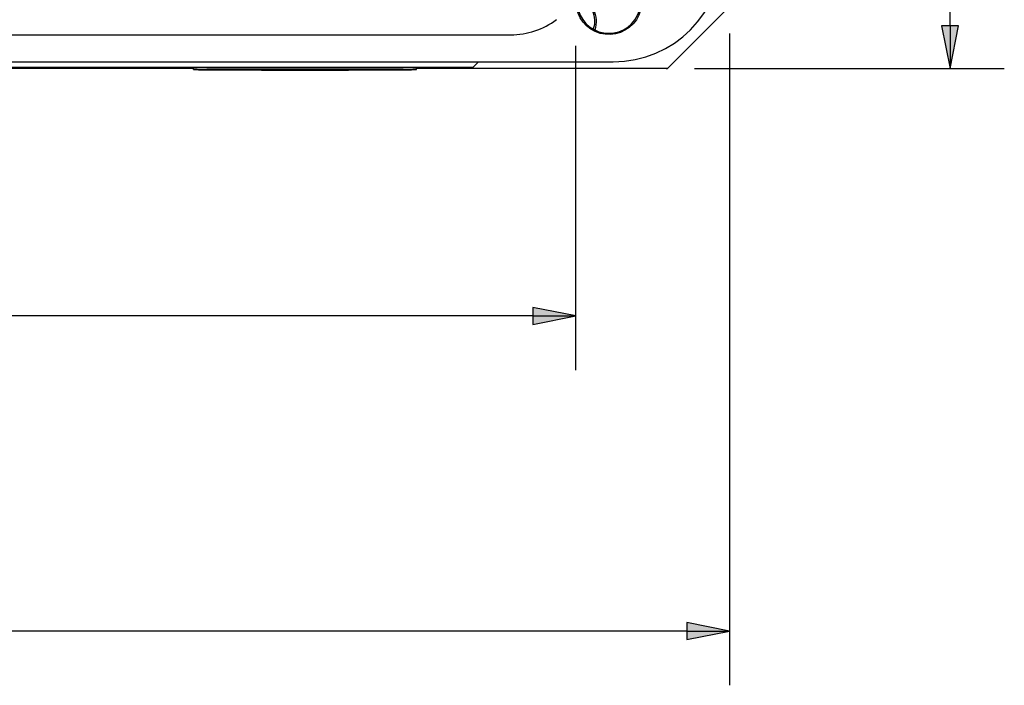
# Paper-space layout 'Sheet 1' of a CAD drawing. Units: inches. Extents: x 0.1 to 16.4, y 0 to 10.4.
# Drawn here: x 10.2 to 12.4, y 5.8 to 7.3 of the extents above; entities that cross this region are included whole.
import ezdxf

# ---------------------------------------------------------------- set-up
doc = ezdxf.new("R2010")
doc.units = ezdxf.units.IN
doc.header["$MEASUREMENT"] = 0
doc.layers.add('Dimension (ANSI)', color=7, linetype='Continuous', lineweight=25)
doc.layers.add('Visible (ANSI)', color=7, linetype='Continuous', lineweight=50)

psp = doc.layouts.new('Sheet 1')

# ---------------------------------------------------------------- linework, layer by layer
at = {"layer": 'Dimension (ANSI)'}
for p, q in [((12.3025, 7.2847), (12.3025, 9.0554)), ((12.3222, 7.2847), (12.2828, 7.2847)), ((12.2828, 7.2847), (12.3025, 7.1863)), ((12.3025, 7.1863), (12.3222, 7.2847)), ((12.3025, 7.2847), (12.3025, 7.1863)), ((11.7944, 7.2667), (11.7944, 5.765)), ((11.4402, 6.491), (11.4402, 7.2383)), ((11.714, 7.1863), (12.4275, 7.1863)), ((11.3418, 6.6357), (11.3418, 6.5963)), ((11.4402, 6.616), (11.3418, 6.6357)), ((11.3418, 6.616), (10.0023, 6.616)), ((11.3418, 6.5963), (11.4402, 6.616)), ((11.3418, 6.616), (11.4402, 6.616)), ((11.696, 5.9096), (11.696, 5.8703)), ((11.7944, 5.89), (11.696, 5.9096)), ((11.696, 5.89), (10.0473, 5.89)), ((11.696, 5.8703), (11.7944, 5.89)), ((11.696, 5.89), (11.7944, 5.89))]:
    psp.add_line(p, q, dxfattribs=at)
at = {"layer": 'Dimension (ANSI)', "linetype": 'Continuous'}
for points in [[(12.2828, 7.2847), (12.3222, 7.2847), (12.3025, 7.1863)], [(11.3418, 6.6357), (11.4402, 6.616), (11.3418, 6.616)], [(11.3418, 6.616), (11.4402, 6.616), (11.3418, 6.5963)], [(11.696, 5.9096), (11.7944, 5.89), (11.696, 5.89)], [(11.696, 5.89), (11.7944, 5.89), (11.696, 5.8703)]]:
    psp.add_solid(points, dxfattribs=at)
at = {"layer": 'Visible (ANSI)', "lineweight": 25, "ltscale": 0.375262}
psp.add_line((11.7944, 7.3292), (11.6515, 7.1863), dxfattribs=at)
at = {"layer": 'Visible (ANSI)', "lineweight": 25}
for p, q in [((7.7426, 7.2638), (11.2906, 7.2638)), ((7.5066, 7.2018), (11.5266, 7.2018)), ((7.8293, 7.1891), (11.2039, 7.1891)), ((10.5596, 7.1858), (9.7736, 7.1858)), ((10.5596, 7.1837), (10.5596, 7.1877)), ((10.6473, 7.1841), (10.6473, 7.1833)), ((10.6612, 7.1832), (10.6612, 7.1842)), ((10.972, 7.1842), (10.972, 7.1832)), ((10.986, 7.1833), (10.986, 7.1841)), ((11.0736, 7.1837), (11.0736, 7.1877))]:
    psp.add_line(p, q, dxfattribs=at)
at = {"layer": 'Visible (ANSI)', "lineweight": 25, "ltscale": 0.033397}
psp.add_line((11.2039, 7.1891), (11.2166, 7.2018), dxfattribs=at)
at = {"layer": 'Visible (ANSI)', "lineweight": 25, "ltscale": 1.067617}
psp.add_line((11.6486, 7.1858), (11.0736, 7.1858), dxfattribs=at)
at = {"layer": 'Visible (ANSI)', "lineweight": 25, "ltscale": 0.00747}
psp.add_line((11.2011, 7.1863), (11.2039, 7.1891), dxfattribs=at)
at = {"layer": 'Visible (ANSI)', "lineweight": 25, "ltscale": 0.836396}
psp.add_line((11.6515, 7.1863), (11.2011, 7.1863), dxfattribs=at)
at = {"layer": 'Visible (ANSI)', "lineweight": 25, "ltscale": 0.005454}
psp.add_line((11.6486, 7.1858), (11.6515, 7.1863), dxfattribs=at)
at = {"layer": 'Visible (ANSI)', "lineweight": 25}
for centre, radius, start, end in [((11.5266, 7.4538), 0.252, 270, 0), ((11.5166, 7.3405), 0.0733, 168.7996, 29.1673), ((11.2906, 7.4398), 0.176, 270, 306.7612)]:
    psp.add_arc(centre, radius, start, end, dxfattribs=at)
at = {"layer": 'Visible (ANSI)', "lineweight": 25, "extrusion": (0, 0, -1)}
for centre, radius, start, end in [((-11.5166, 7.3405), 0.076, 150.9669, 6.03), ((-11.4294, 7.2946), 0.058, 104.5596, 199.9799), ((-11.4294, 7.2946), 0.0544, 106.0178, 199.4456)]:
    psp.add_arc(centre, radius, start, end, dxfattribs=at)
at = {"layer": 'Visible (ANSI)', "lineweight": 25}
for centre, major_axis, start_param, end_param in [((10.8166, 7.1877), (0.257, 0), 0, 3.141593), ((10.8166, 7.1837), (-0.257, 0), 4.712389, 10.995574)]:
    psp.add_ellipse(centre, major_axis=major_axis, ratio=0.004363, start_param=start_param, end_param=end_param, dxfattribs=at)
at = {"layer": 'Visible (ANSI)', "lineweight": 25, "extrusion": (0, 0, -1)}
for centre, major_axis, start_param, end_param in [((10.8166, 7.1837), (-0.188, 0), 5.833812, 7.779756), ((10.6753, 7.1833), (-0.028, 0), 5.238396, 6.280777), ((10.8166, 7.1837), (-0.188, 0), 3.739417, 5.685361), ((10.8166, 7.1844), (0.028, 0), 4.191198, 5.23358), ((10.8166, 7.1837), (0.188, 0), 4.786614, 6.732559), ((10.958, 7.1833), (0.028, 0), 0.002408, 1.04479)]:
    psp.add_ellipse(centre, major_axis=major_axis, ratio=0.004363, start_param=start_param, end_param=end_param, dxfattribs=at)

doc.saveas('drawing.dxf')
